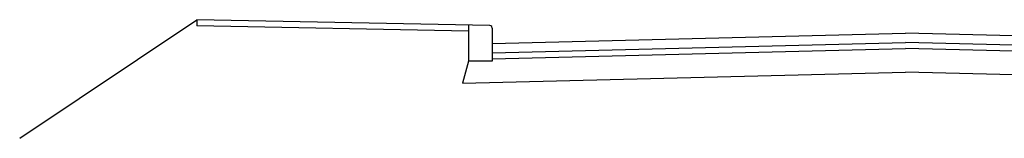
# Model space of a CAD drawing. Extents: x 9370 to 181855, y 9531 to 1670413.
# Drawn here: x 9743 to 9752, y 10096 to 10097 of the extents above; entities that cross this region are included whole.
import ezdxf

# ---------------------------------------------------------------- set-up
doc = ezdxf.new("R2010")
doc.units = 0
doc.header["$LTSCALE"] = 5
doc.header["$MEASUREMENT"] = 0
doc.layers.add('SEÇÃO_TIPO_PAV', color=7, linetype='CONTINUOUS')

msp = doc.modelspace()

# ---------------------------------------------------------------- linework, layer by layer
at = {"layer": 'SEÇÃO_TIPO_PAV', "color": 6}
for p, q in [((9743.25675, 10095.64024), (9744.75675, 10096.64024)), ((9744.75675, 10096.64024), (9744.75675, 10096.59023)), ((9747.23607, 10096.59065), (9744.75675, 10096.64024)), ((9747.05675, 10096.54423), (9744.75675, 10096.59023)), ((9747.05675, 10096.59424), (9747.05675, 10096.29024)), ((9747.25675, 10096.57), (9747.25247, 10096.58367)), ((9747.25675, 10096.57), (9747.25675, 10096.29024)), ((9747.25675, 10096.44024), (9750.75675, 10096.52774)), ((9754.25675, 10096.44024), (9750.75675, 10096.52774)), ((9747.25675, 10096.36021), (9750.75675, 10096.44771)), ((9747.25675, 10096.3102), (9750.75675, 10096.3977)), ((9754.25675, 10096.36021), (9750.75675, 10096.44771)), ((9754.25675, 10096.3102), (9750.75675, 10096.3977)), ((9747.05675, 10096.29024), (9747.00675, 10096.10389)), ((9747.25675, 10096.29024), (9747.05675, 10096.29024)), ((9747.00675, 10096.10389), (9750.75675, 10096.19764)), ((9754.50675, 10096.10389), (9750.75675, 10096.19764))]:
    msp.add_line(p, q, dxfattribs=at)
msp.add_ellipse((9747.23256, 10096.58028), major_axis=(0.02103, 0), ratio=0.5, start_param=0.3276185, end_param=1.4027962, dxfattribs=at)

doc.saveas('drawing.dxf')
